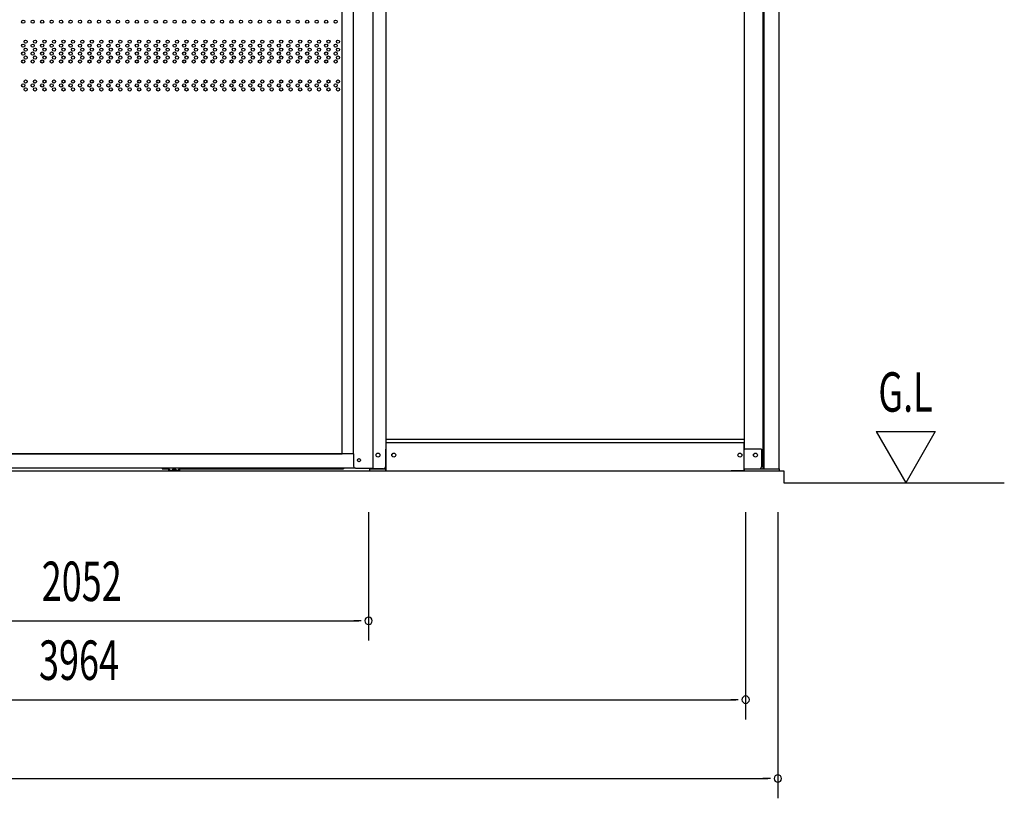
# Model space of a CAD drawing. Extents: x 543 to 20478, y 194 to 14052.
# Drawn here: x 3419 to 5915, y 10095 to 12069 of the extents above; entities that cross this region are included whole.
import ezdxf

# ---------------------------------------------------------------- set-up
doc = ezdxf.new("R2010")
doc.units = 0
doc.header["$LTSCALE"] = 50
doc.header["$MEASUREMENT"] = 0
doc.linetypes.add('DASHED', pattern=[0.75, 0.5, -0.25])
for name, color, linetype in [('PUNCH-T25_ON', 7, 'CONTINUOUS'), ('SUNPOU', 4, 'CONTINUOUS'), ('アンカ_カバ_A', 4, 'CONTINUOUS'), ('ガイドロ_ラ_', 7, 'CONTINUOUS'), ('下レ_ル２５', 4, 'CONTINUOUS'), ('土台前', 6, 'CONTINUOUS'), ('布基礎', 2, 'CONTINUOUS'), ('扉下枠２５', 7, 'CONTINUOUS'), ('扉縦枠外', 7, 'CONTINUOUS'), ('柱', 3, 'CONTINUOUS'), ('袖柱', 3, 'CONTINUOUS')]:
    doc.layers.add(name, color=color, linetype=linetype)
doc.styles.add('00', font='ROMANS', dxfattribs={"width": 0.666667, "bigfont": 'BIGFONT'})

msp = doc.modelspace()

# ---------------------------------------------------------------- linework, layer by layer
at = {"layer": 'PUNCH-T25_ON'}
for p, q in [((4236.4, 10968.5), (4236.4, 12955.5)), ((3327.4, 10968.5), (4236.4, 10968.5))]:
    msp.add_line(p, q, dxfattribs=at)
for centre in [(3427.9, 12064), (3451.9, 12064), (3475.9, 12064), (3499.9, 12064), (3523.9, 12064), (3547.9, 12064), (3571.9, 12064), (3595.9, 12064), (3619.9, 12064), (3643.9, 12064), (3667.9, 12064), (3691.9, 12064), (3715.9, 12064), (3739.9, 12064), (3763.9, 12064), (3787.9, 12064), (3811.9, 12064), (3835.9, 12064), (3859.9, 12064), (3883.9, 12064), (3907.9, 12064), (3931.9, 12064), (3955.9, 12064), (3979.9, 12064), (4003.9, 12064), (4027.9, 12064), (4051.9, 12064), (4075.9, 12064), (4099.9, 12064), (4123.9, 12064), (4147.9, 12064), (4171.9, 12064), (4195.9, 12064), (4219.9, 12064), (3433.9, 12013.5), (3457.9, 12013.5), (3481.9, 12013.5), (3505.9, 12013.5), (3529.9, 12013.5), (3553.9, 12013.5), (3577.9, 12013.5), (3601.9, 12013.5), (3625.9, 12013.5), (3649.9, 12013.5), (3673.9, 12013.5), (3697.9, 12013.5), (3721.9, 12013.5), (3745.9, 12013.5), (3769.9, 12013.5), (3793.9, 12013.5), (3817.9, 12013.5), (3841.9, 12013.5), (3865.9, 12013.5), (3889.9, 12013.5), (3913.9, 12013.5), (3937.9, 12013.5), (3961.9, 12013.5), (3985.9, 12013.5), (4009.9, 12013.5), (4033.9, 12013.5), (4057.9, 12013.5), (4081.9, 12013.5), (4105.9, 12013.5), (4129.9, 12013.5), (4153.9, 12013.5), (4177.9, 12013.5), (4201.9, 12013.5), (4225.9, 12013.5), (3427.9, 12003.4), (3427.9, 11983.2), (3433.9, 11993.3), (3451.9, 12003.4), (3451.9, 11983.2), (3457.9, 11993.3), (3475.9, 12003.4), (3475.9, 11983.2), (3481.9, 11993.3), (3499.9, 12003.4), (3499.9, 11983.2), (3505.9, 11993.3), (3523.9, 12003.4), (3523.9, 11983.2), (3529.9, 11993.3), (3547.9, 12003.4), (3547.9, 11983.2), (3553.9, 11993.3), (3571.9, 12003.4), (3571.9, 11983.2), (3577.9, 11993.3), (3595.9, 12003.4), (3595.9, 11983.2), (3601.9, 11993.3), (3619.9, 12003.4), (3619.9, 11983.2), (3625.9, 11993.3), (3643.9, 12003.4), (3643.9, 11983.2), (3649.9, 11993.3), (3667.9, 12003.4), (3667.9, 11983.2), (3673.9, 11993.3), (3691.9, 12003.4), (3691.9, 11983.2), (3697.9, 11993.3), (3715.9, 12003.4), (3715.9, 11983.2), (3721.9, 11993.3), (3739.9, 12003.4), (3739.9, 11983.2), (3745.9, 11993.3), (3763.9, 12003.4), (3763.9, 11983.2), (3769.9, 11993.3), (3787.9, 12003.4), (3787.9, 11983.2), (3793.9, 11993.3), (3811.9, 12003.4), (3811.9, 11983.2), (3817.9, 11993.3), (3835.9, 12003.4), (3835.9, 11983.2), (3841.9, 11993.3), (3859.9, 12003.4), (3859.9, 11983.2), (3865.9, 11993.3), (3883.9, 12003.4), (3883.9, 11983.2), (3889.9, 11993.3), (3907.9, 12003.4), (3907.9, 11983.2), (3913.9, 11993.3), (3931.9, 12003.4), (3931.9, 11983.2), (3937.9, 11993.3), (3955.9, 12003.4), (3955.9, 11983.2), (3961.9, 11993.3), (3979.9, 12003.4), (3979.9, 11983.2), (3985.9, 11993.3), (4003.9, 12003.4), (4003.9, 11983.2), (4009.9, 11993.3), (4027.9, 12003.4), (4027.9, 11983.2), (4033.9, 11993.3), (4051.9, 12003.4), (4051.9, 11983.2), (4057.9, 11993.3), (4075.9, 12003.4), (4075.9, 11983.2), (4081.9, 11993.3), (4099.9, 12003.4), (4099.9, 11983.2), (4105.9, 11993.3), (4123.9, 12003.4), (4123.9, 11983.2), (4129.9, 11993.3), (4147.9, 12003.4), (4147.9, 11983.2), (4153.9, 11993.3), (4171.9, 12003.4), (4171.9, 11983.2), (4177.9, 11993.3), (4195.9, 12003.4), (4195.9, 11983.2), (4201.9, 11993.3), (4219.9, 12003.4), (4219.9, 11983.2), (4225.9, 11993.3), (3427.9, 11963), (3433.9, 11973.1), (3451.9, 11963), (3457.9, 11973.1), (3475.9, 11963), (3481.9, 11973.1), (3499.9, 11963), (3505.9, 11973.1), (3523.9, 11963), (3529.9, 11973.1), (3547.9, 11963), (3553.9, 11973.1), (3571.9, 11963), (3577.9, 11973.1), (3595.9, 11963), (3601.9, 11973.1), (3619.9, 11963), (3625.9, 11973.1), (3643.9, 11963), (3649.9, 11973.1), (3667.9, 11963), (3673.9, 11973.1), (3691.9, 11963), (3697.9, 11973.1), (3715.9, 11963), (3721.9, 11973.1), (3739.9, 11963), (3745.9, 11973.1), (3763.9, 11963), (3769.9, 11973.1), (3787.9, 11963), (3793.9, 11973.1), (3811.9, 11963), (3817.9, 11973.1), (3835.9, 11963), (3841.9, 11973.1), (3859.9, 11963), (3865.9, 11973.1), (3883.9, 11963), (3889.9, 11973.1), (3907.9, 11963), (3913.9, 11973.1), (3931.9, 11963), (3937.9, 11973.1), (3955.9, 11963), (3961.9, 11973.1), (3979.9, 11963), (3985.9, 11973.1), (4003.9, 11963), (4009.9, 11973.1), (4027.9, 11963), (4033.9, 11973.1), (4051.9, 11963), (4057.9, 11973.1), (4075.9, 11963), (4081.9, 11973.1), (4099.9, 11963), (4105.9, 11973.1), (4123.9, 11963), (4129.9, 11973.1), (4147.9, 11963), (4153.9, 11973.1), (4171.9, 11963), (4177.9, 11973.1), (4195.9, 11963), (4201.9, 11973.1), (4219.9, 11963), (4225.9, 11973.1), (3433.9, 11912.5), (3457.9, 11912.5), (3481.9, 11912.5), (3505.9, 11912.5), (3529.9, 11912.5), (3553.9, 11912.5), (3577.9, 11912.5), (3601.9, 11912.5), (3625.9, 11912.5), (3649.9, 11912.5), (3673.9, 11912.5), (3697.9, 11912.5), (3721.9, 11912.5), (3745.9, 11912.5), (3769.9, 11912.5), (3793.9, 11912.5), (3817.9, 11912.5), (3841.9, 11912.5), (3865.9, 11912.5), (3889.9, 11912.5), (3913.9, 11912.5), (3937.9, 11912.5), (3961.9, 11912.5), (3985.9, 11912.5), (4009.9, 11912.5), (4033.9, 11912.5), (4057.9, 11912.5), (4081.9, 11912.5), (4105.9, 11912.5), (4129.9, 11912.5), (4153.9, 11912.5), (4177.9, 11912.5), (4201.9, 11912.5), (4225.9, 11912.5), (3427.9, 11902.4), (3433.9, 11892.3), (3451.9, 11902.4), (3457.9, 11892.3), (3475.9, 11902.4), (3481.9, 11892.3), (3499.9, 11902.4), (3505.9, 11892.3), (3523.9, 11902.4), (3529.9, 11892.3), (3547.9, 11902.4), (3553.9, 11892.3), (3571.9, 11902.4), (3577.9, 11892.3), (3595.9, 11902.4), (3601.9, 11892.3), (3619.9, 11902.4), (3625.9, 11892.3), (3643.9, 11902.4), (3649.9, 11892.3), (3667.9, 11902.4), (3673.9, 11892.3), (3691.9, 11902.4), (3697.9, 11892.3), (3715.9, 11902.4), (3721.9, 11892.3), (3739.9, 11902.4), (3745.9, 11892.3), (3763.9, 11902.4), (3769.9, 11892.3), (3787.9, 11902.4), (3793.9, 11892.3), (3811.9, 11902.4), (3817.9, 11892.3), (3835.9, 11902.4), (3841.9, 11892.3), (3859.9, 11902.4), (3865.9, 11892.3), (3883.9, 11902.4), (3889.9, 11892.3), (3907.9, 11902.4), (3913.9, 11892.3), (3931.9, 11902.4), (3937.9, 11892.3), (3955.9, 11902.4), (3961.9, 11892.3), (3979.9, 11902.4), (3985.9, 11892.3), (4003.9, 11902.4), (4009.9, 11892.3), (4027.9, 11902.4), (4033.9, 11892.3), (4051.9, 11902.4), (4057.9, 11892.3), (4075.9, 11902.4), (4081.9, 11892.3), (4099.9, 11902.4), (4105.9, 11892.3), (4123.9, 11902.4), (4129.9, 11892.3), (4147.9, 11902.4), (4153.9, 11892.3), (4171.9, 11902.4), (4177.9, 11892.3), (4195.9, 11902.4), (4201.9, 11892.3), (4219.9, 11902.4), (4225.9, 11892.3)]:
    msp.add_circle(centre, 4, dxfattribs=at)
at = {"layer": 'SUNPOU'}
for p, q in [((5590.3, 11025.4), (5665.3, 10895.5)), ((5590.3, 11025.4), (5740.3, 11025.4)), ((5740.3, 11025.4), (5665.3, 10895.5)), ((5356.5, 10895.5), (5915.3, 10895.5)), ((4303.5, 10820.5), (4303.5, 10495.5)), ((5259.5, 10820.5), (5259.5, 10295.5)), ((5341, 10820.5), (5341, 10095.5)), ((2276.5, 10545.5), (4278.5, 10545.5)), ((4284.8, 10545.5), (4266, 10545.5)), ((1320.5, 10345.5), (5234.5, 10345.5)), ((5240.8, 10345.5), (5222, 10345.5)), ((1239, 10145.5), (5316, 10145.5)), ((5322.3, 10145.5), (5303.5, 10145.5))]:
    msp.add_line(p, q, dxfattribs=at)
for centre, radius, start, end in [((4303.5, 10545.5), 9.38, 0, 180), ((4303.5, 10545.5), 9.37, 180, 0), ((5259.5, 10345.5), 9.38, 0, 180), ((5259.5, 10345.5), 9.38, 180, 0), ((5341, 10145.5), 9.38, 0, 180), ((5341, 10145.5), 9.38, 180, 0)]:
    msp.add_arc(centre, radius, start, end, dxfattribs=at)
at = {"layer": 'アンカ_カバ_A'}
for p, q in [((4306.3, 10930.5), (4347.3, 10930.5)), ((4306.3, 10925.5), (4306.3, 10930.5)), ((4306.3, 10925.5), (4347.3, 10925.5)), ((4347.3, 10925.5), (4347.3, 10930.5)), ((5255.5, 10925.5), (5345.3, 10925.5)), ((5255.9, 10925.5), (5255.9, 10926.5)), ((5345.3, 10930.5), (5343.9, 10930.5)), ((5345.3, 10925.5), (5345.3, 10930.5))]:
    msp.add_line(p, q, dxfattribs=at)
at = {"layer": 'ガイドロ_ラ_'}
for p, q in [((3780.4, 10932.5), (3794.1, 10932.5)), ((3780.4, 10932.5), (3780.4, 10930.9)), ((3780.4, 10930.9), (3793.9, 10930.9)), ((3798.8, 10926.8), (3795.3, 10930.3)), ((3799.8, 10928.1), (3796.3, 10931.6)), ((3801.1, 10925.9), (3819.7, 10925.9)), ((3801.2, 10927.5), (3819.6, 10927.5)), ((3806.3, 10930), (3806.3, 10928)), ((3806.3, 10930), (3814.5, 10930)), ((3806.3, 10928), (3814.5, 10928)), ((3814.5, 10930), (3814.5, 10928)), ((3824.5, 10931.6), (3821, 10928.1)), ((3825.5, 10930.3), (3822, 10926.8)), ((3826.7, 10932.5), (4239.9, 10932.5)), ((3826.9, 10930.9), (4239.9, 10930.9)), ((4239.9, 10932.5), (4239.9, 10930.9))]:
    msp.add_line(p, q, dxfattribs=at)
at = {"layer": 'ガイドロ_ラ_', "linetype": 'DASHED'}
for p, q in [((3807.3, 10928), (3807.3, 10925.5)), ((3813.5, 10928), (3813.5, 10925.5))]:
    msp.add_line(p, q, dxfattribs=at)
at = {"layer": 'ガイドロ_ラ_'}
for centre, radius, start, end in [((3793.9, 10928.9), 2, 45, 90), ((3794.1, 10929.3), 3.2, 45, 90), ((3801.1, 10929.1), 3.2, 225, 270), ((3801.2, 10929.5), 2, 225, 270), ((3819.6, 10929.5), 2, 270, 315), ((3819.7, 10929.1), 3.2, 270, 315), ((3826.7, 10929.3), 3.2, 90, 135), ((3826.9, 10928.9), 2, 90, 135)]:
    msp.add_arc(centre, radius, start, end, dxfattribs=at)
at = {"layer": '下レ_ル２５'}
for p, q in [((4348, 10997.5), (5255.5, 10997.5)), ((4348, 10925.5), (4348, 10997.5)), ((5255.5, 10925.5), (5255.5, 10997.5)), ((1251.5, 10925.5), (5255.5, 10925.5))]:
    msp.add_line(p, q, dxfattribs=at)
for centre in [(4367.5, 10965.5), (5245, 10965.5)]:
    msp.add_circle(centre, 5, dxfattribs=at)
at = {"layer": '土台前'}
for p, q in [((4347.3, 11005.5), (5255.9, 11005.5)), ((5299.5, 10980.5), (5255.5, 10980.5)), ((5299.5, 10980.5), (5299.5, 10935.5)), ((4347.3, 10930.5), (4347.3, 10926.5)), ((4348, 10926.5), (4347.3, 10926.5)), ((5222.5, 10926.5), (5222.5, 10925.5)), ((5222.5, 10926.5), (5256, 10926.5)), ((5256, 10930.5), (5294.5, 10930.5)), ((5256, 10930.5), (5256, 10926.5))]:
    msp.add_line(p, q, dxfattribs=at)
for centre in [(4327.3, 10965.5), (4367.3, 10965.5), (5245, 10965.5), (5284.5, 10965.5)]:
    msp.add_circle(centre, 5, dxfattribs=at)
msp.add_arc((5294.5, 10935.5), 5, 270, 0, dxfattribs=at)
at = {"layer": '布基礎'}
for p, q in [((1198.5, 10925.5), (5356.5, 10925.5)), ((5356.5, 10925.5), (5356.5, 10895.5))]:
    msp.add_line(p, q, dxfattribs=at)
at = {"layer": '扉下枠２５'}
for p, q in [((4265.4, 10968.5), (3326.4, 10968.5)), ((4270.4, 10932.5), (3321.4, 10932.5))]:
    msp.add_line(p, q, dxfattribs=at)
at = {"layer": '扉縦枠外'}
for p, q in [((4264.4, 12957), (4264.4, 10969)), ((4314.4, 12955.5), (4314.4, 10932.5)), ((4265.4, 10969), (4265.4, 10937.5)), ((4270.4, 10932.5), (4314.4, 10932.5))]:
    msp.add_line(p, q, dxfattribs=at)
at = {"layer": '扉縦枠外', "linetype": 'DASHED'}
msp.add_line((4264.4, 10969), (4265.4, 10969), dxfattribs=at)
at = {"layer": '扉縦枠外'}
msp.add_circle((4279.4, 10952.5), 4, dxfattribs=at)
msp.add_arc((4270.4, 10937.5), 5, 180, 270, dxfattribs=at)
at = {"layer": '柱'}
for p, q in [((5343.9, 13004.1), (5343.9, 10930.5)), ((5302.9, 12955.5), (5302.9, 10930.5)), ((5305.9, 12955.5), (5305.9, 10930.5)), ((5255.9, 12927.1), (5255.9, 10980.5)), ((5255.9, 10980.5), (5257.5, 10980.5)), ((5262.5, 10930.5), (5343.9, 10930.5))]:
    msp.add_line(p, q, dxfattribs=at)
msp.add_circle((5284.4, 10965.5), 5, dxfattribs=at)
at = {"layer": '袖柱'}
for p, q in [((4347.3, 12927.1), (4347.3, 10980.5)), ((4346.1, 10980.5), (4346.1, 10935.5)), ((4347.3, 10980.5), (4346.1, 10980.5)), ((4307.3, 10932.5), (4307.3, 10930.5)), ((4341.1, 10930.5), (4307.3, 10930.5)), ((4309.7, 10932.5), (4309.7, 10930.5))]:
    msp.add_line(p, q, dxfattribs=at)
msp.add_circle((4327.3, 10965.5), 5, dxfattribs=at)
msp.add_arc((4341.1, 10935.5), 5, 270, 0, dxfattribs=at)

# ---------------------------------------------------------------- texts
at = {"layer": 'SUNPOU', "style": '00', "width": 0.67}
for s, p in [('G.L', (5595.9, 11075.4)), ('2052', (3474.7, 10595.5)), ('3964', (3467.8, 10395.6))]:
    msp.add_text(s, height=100, dxfattribs=at).set_placement(p)

doc.saveas('drawing.dxf')
